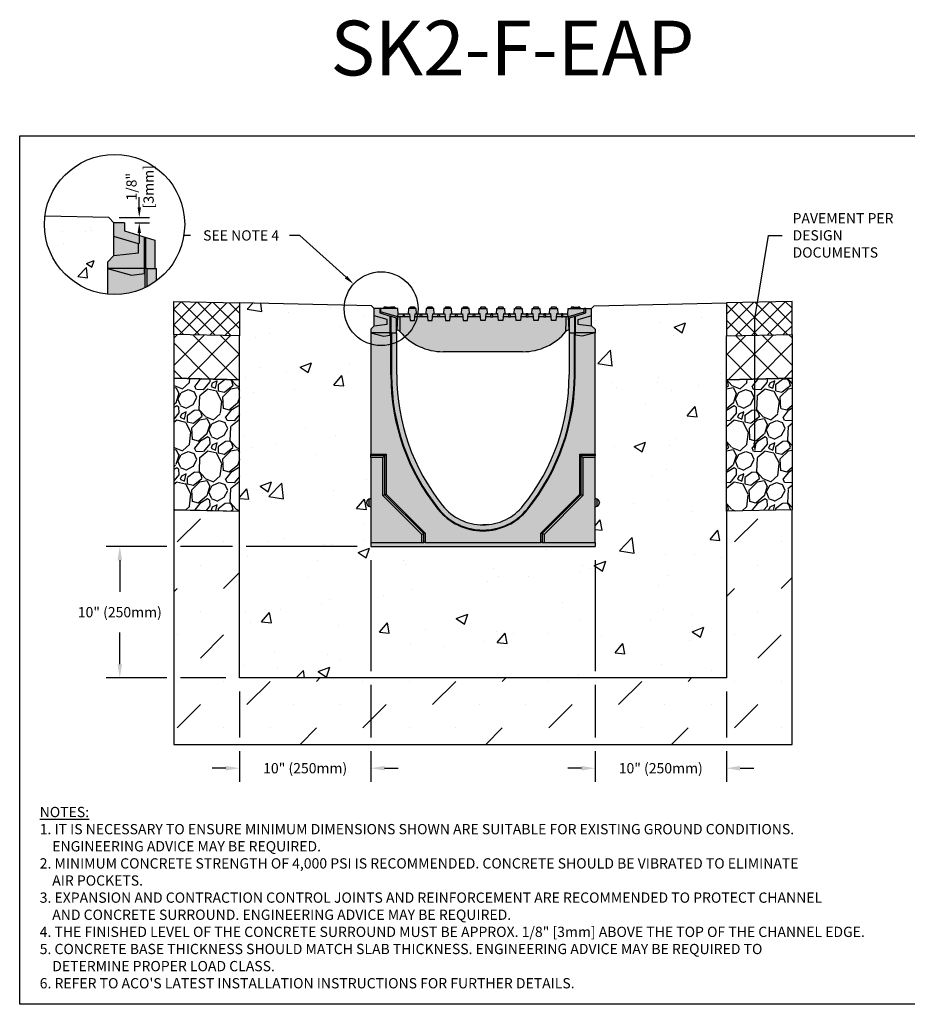
# Model space of a CAD drawing. Units: inches. Extents: x 2028.9 to 2089.8, y -54 to -9.1.
# Drawn here: x 2028.9 to 2069.4, y -54 to -9.1 of the extents above; entities that cross this region are included whole.
import ezdxf
from ezdxf import colors
from ezdxf.entities.mleader import LeaderData, LeaderLine
from ezdxf.math import Vec2, Vec3

# ---------------------------------------------------------------- set-up
doc = ezdxf.new("R2010")
doc.units = ezdxf.units.IN
doc.header["$LTSCALE"] = 0.25
doc.header["$MEASUREMENT"] = 0
for name, color, linetype in [('ABC', 7, 'Continuous'), ('ASPHALT', 7, 'Continuous'), ('Channel', 7, 'Continuous'), ('CONCRETE', 7, 'Continuous'), ('SUB-GRADE', 7, 'Continuous'), ('Text', 7, 'Continuous'), ('TITLEBLOCK', 7, 'Continuous')]:
    doc.layers.add(name, color=color, linetype=linetype)
doc.styles.add('Annotative', font='arial.ttf', dxfattribs={"height": 0.09375})
doc.styles.get("Standard").update_dxf_attribs({"font": 'arial.ttf'})
doc.dimstyles.get("Standard").update_dxf_attribs({"dimtxt": 0.625, "dimasz": 0.625, "dimexe": 0.625, "dimexo": 0.625, "dimtad": 0, "dimtih": 1, "dimtoh": 1, "dimdec": 3, "dimzin": 0, "dimdsep": 46, "dimlunit": 4, "dimtxsty": 'Standard', "dimcen": 0.625, "dimadec": 0, "dimazin": 0, "dimtfac": 1, "dimtdec": 3, "dimtofl": 0, "dimtmove": 0, "dimatfit": 3, "dimfxl": 1, "dimtolj": 1, "dimtzin": 0, "dimarcsym": 0})
pattern_1 = [(50, (2051.2284, -126.389), (5.37945, -0.47064), [0.5625, -6.1875]), (355, (2051.2284, -126.389), (-1.04064, 5.64144), [0.45, -4.95]), (100.4514, (2051.6766, -126.4284), (4.33882, 5.1708), [0.47805, -5.25857]), (46.184, (2051.2284, -124.889), (8.0043, -1.2414), [0.84375, -9.28125]), (96.636, (2051.895, -124.993), (7.00996, 7.3059), [0.7171, -7.88785]), (351.184, (2051.228, -124.889), (7.00996, 7.3059), [0.675, -7.425]), (21, (2051.9784, -125.264), (4.4768, -3.01964), [0.5625, -6.1875]), (326, (2051.9784, -125.264), (1.82486, 5.43863), [0.45, -4.95]), (71.4514, (2052.3514, -125.516), (6.30167, 2.41898), [0.47805, -5.25857]), (37.5, (2051.2284, -126.3892), (0.0912, 2.496704), [0, -4.89, 0, -5.025, 0, -4.96875]), (7.5, (2051.2284, -126.3892), (1.97302, 2.95809), [0, -2.865, 0, -4.7775, 0, -1.89375]), (327.5, (2049.5559, -126.3892), (4.00367, -0.16916), [0, -1.875, 0, -5.85, 0, -7.7625]), (317.5, (2048.806, -126.3892), (4.3739, 0.75079), [0, -2.4375, 0, -3.885, 0, -5.5125])]
pattern_2 = [(45, (2039.8359, -22.6784), (-0.353553, 0.353553), []), (135, (2039.8359, -22.6784), (-0.353553, -0.353553), [])]
pattern_3 = [(45, (1694.3106, -133.8852), (-0.6187184, 0.6187184), []), (135, (1694.3106, -133.8852), (-0.6187184, -0.6187184), [])]
pattern_4 = [(273.012788, (1693.91482, -131.4524), (1.41421356, -24.04163056), [0.269072, -26.638176]), (229.96974, (1693.928965, -131.7211), (15.556349186, 18.38477631), [0.461736, -45.7118495]), (177.510447, (1693.63198, -132.07466), (29.69848481, -1.414213562), [0.325576, -32.232065]), (312.27369, (1693.43399, -132.97975), (-26.870057685, 29.69848481), [0.420476, -41.627116]), (337.833654, (1693.71683, -133.29088), (-24.04163056, 9.899494937), [0.41231, -40.818746]), (42.27369, (1694.09867, -133.44644), (-29.69848481, -26.870057685), [0.420476, -41.627116]), (82.69424, (1694.4098, -133.1636), (-4.242640687, -32.526911935), [0.556058, -55.049697]), (117.255328, (1694.48051, -132.61206), (-21.213203436, 41.012193309), [0.524976, -51.972643]), (166.429566, (1694.24009, -132.14537), (-29.69848481, 7.071067812), [0.4219, -41.768146]), (220.23636, (1693.82997, -132.04637), (16.97056275, 14.142135624), [0.481664, -23.601525]), (267.397438, (1693.462274, -132.3575), (-1.414213562, -32.526911935), [0.622896, -61.66675]), (183.814075, (1694.8482, -131.59382), (-18.38477631, -1.41421356), [0.212602, -21.04769]), (216.469234, (1694.63607, -131.60797), (21.213203436, 15.556349186), [0.404474, -40.043023]), (270, (1694.3108, -131.8484), (1.4142136, -1.4142136), [0.282842, -2.545585]), (248.19859, (1694.0421, -131.77767), (4.24264069, 9.89949494), [0.152316, -15.07923]), (336.80141, (1693.98553, -131.9191), (-5.65685425, 2.82842712), [0.215406, -10.554924]), (75.96376, (1694.18352, -132.00395), (1.41421356, 7.0710678), [0.349858, -11.312046]), (206.56505, (1694.2684, -131.66454), (4.2426407, 1.4142136), [0.252982, -6.071573]), (61.38954, (1693.16529, -132.73934), (9.899494937, 18.38477631), [0.3544, -35.08569]), (115.346176, (1693.335, -132.42821), (9.899494937, -21.213203436), [0.297322, -29.4348155]), (338.19859, (1693.98553, -131.3817), (-9.89949494, 4.24264069), [0.30463, -14.926916]), (28.61046, (1694.26838, -131.49483), (-18.38477631, -9.899494937), [0.3544, -35.08569]), (24.443955, (1694.0421, -133.61615), (-9.89949494, -4.24264069), [0.34176, -16.746247]), (339.77514, (1694.35323, -133.47473), (-22.627417, 8.485281374), [0.286356, -28.349286]), (111.80141, (1695.4139, -132.78176), (-4.24264069, 9.89949494), [0.30463, -14.926916]), (62.354025, (1695.30075, -132.49892), (-12.72792206, -24.04163056), [0.335262, -33.190847]), (114.443955, (1694.72092, -133.47473), (4.24264069, -9.89949494), [0.17088, -16.917127]), (146.30993, (1695.32904, -132.8666), (-7.0710678, 4.2426407), [0.10198, -10.096059]), (210.96376, (1695.2442, -132.81005), (5.65685425, 2.8284271), [0.41231, -7.833901]), (231.009006, (1694.89063, -133.02218), (12.72792206, 15.556349186), [0.3821, -37.827846]), (348.69007, (1694.3108, -132.1312), (-4.2426407, 1.4142136), [0.288444, -6.922659]), (38.157227, (1694.593645, -132.187794), (26.870057685, 21.213203436), [0.503588, -49.855125]), (105.945396, (1694.98963, -131.87667), (4.24264069, -15.55634919), [0.205912, -20.385348]), (135, (1694.933, -131.6787), (-2.828427, 4e-16), [0.12, -1.88]), (165.256437, (1694.81992, -133.00804), (15.556349186, -4.242640687), [0.277848, -27.50704]), (93.012788, (1694.55122, -132.93733), (-1.41421356, 24.04163056), [0.538144, -26.369104]), (45, (1694.523, -132.4), (2e-16, 2.828427), [0.52, -1.48]), (10.304846, (1694.89063, -132.03223), (24.04163056, 4.242640687), [0.316228, -31.306549]), (299.054604, (1695.20176, -131.97566), (4.24264069, -7.07106781), [0.291204, -14.269016]), (252.645975, (1695.34318, -132.23022), (-12.727922061, -41.012193309), [0.47413, -46.938948]), (220.426079, (1695.20176, -132.68277), (-19.798989873, -16.970562748), [0.501598, -49.658147])]

# ---------------------------------------------------------------- blocks, each defined once
blk = doc.blocks.new('*D47')
at = {"layer": 'Defpoints', "color": 0, "transparency": 16777216}
for p in [(2032.98, -18.138), (2033.703, -18.375), (2034.373, -18.375)]:
    blk.add_point(p, dxfattribs=at)
at = {"layer": 'Text', "color": 0, "lineweight": -2, "transparency": 16777216}
for p, q in [((2034.373, -17.669), (2034.373, -17.2)), ((2033.449, -18.138), (2034.842, -18.138)), ((2034.172, -18.375), (2034.842, -18.375)), ((2034.373, -18.844), (2034.373, -19.313))]:
    blk.add_line(p, q, dxfattribs=at)
at = {"layer": 'Text', "color": 0, "transparency": 16777216}
for points in [[(2034.295, -17.669), (2034.452, -17.669), (2034.373, -18.138)], [(2034.295, -18.844), (2034.452, -18.844), (2034.373, -18.375)]]:
    blk.add_solid(points, dxfattribs=at)
at = {"layer": 'Text', "color": 0, "transparency": 16777216, "insert": (2034.409, -16.729), "char_height": 0.4688, "attachment_point": 5, "rotation": 90}
blk.add_mtext('\\A1;1/8"\\P[3mm]', dxfattribs=at)
blk = doc.blocks.new('*D48')
at = {"layer": 'Defpoints', "color": 0, "transparency": 16777216}
for p in [(2044.949, -33.149), (2038.949, -39.149), (2038.949, -43.27)]:
    blk.add_point(p, dxfattribs=at)
at = {"layer": 'Text', "color": 0, "lineweight": -2, "transparency": 16777216}
for p, q in [((2044.949, -33.774), (2044.949, -38.837)), ((2044.949, -39.462), (2044.949, -41.869)), ((2038.949, -39.774), (2038.949, -41.869)), ((2038.949, -42.494), (2038.949, -43.895)), ((2044.949, -42.494), (2044.949, -43.895)), ((2038.324, -43.27), (2037.699, -43.27)), ((2045.574, -43.27), (2046.199, -43.27))]:
    blk.add_line(p, q, dxfattribs=at)
at = {"layer": 'Text', "color": 0, "transparency": 16777216}
for points in [[(2038.324, -43.166), (2038.324, -43.374), (2038.949, -43.27)], [(2045.574, -43.166), (2045.574, -43.374), (2044.949, -43.27)]]:
    blk.add_solid(points, dxfattribs=at)
at = {"layer": 'Text', "color": 0, "transparency": 16777216, "insert": (2041.949, -43.27), "char_height": 0.46875, "attachment_point": 5}
blk.add_mtext('\\A1;10" (250mm)', dxfattribs=at)
blk = doc.blocks.new('*D49')
at = {"layer": 'Defpoints', "color": 0, "transparency": 16777216}
for p in [(2055.186, -33.149), (2061.186, -39.149), (2061.186, -43.27)]:
    blk.add_point(p, dxfattribs=at)
at = {"layer": 'Text', "color": 0, "lineweight": -2, "transparency": 16777216}
for p, q in [((2055.186, -33.774), (2055.186, -38.837)), ((2055.186, -39.462), (2055.186, -41.869)), ((2061.186, -39.774), (2061.186, -41.869)), ((2055.186, -42.494), (2055.186, -43.895)), ((2061.186, -42.494), (2061.186, -43.895)), ((2054.561, -43.27), (2053.936, -43.27)), ((2061.811, -43.27), (2062.436, -43.27))]:
    blk.add_line(p, q, dxfattribs=at)
at = {"layer": 'Text', "color": 0, "transparency": 16777216}
for points in [[(2054.561, -43.166), (2054.561, -43.374), (2055.186, -43.27)], [(2061.811, -43.166), (2061.811, -43.374), (2061.186, -43.27)]]:
    blk.add_solid(points, dxfattribs=at)
at = {"layer": 'Text', "color": 0, "transparency": 16777216, "insert": (2058.186, -43.27), "char_height": 0.46875, "attachment_point": 5}
blk.add_mtext('\\A1;10" (250mm)', dxfattribs=at)
blk = doc.blocks.new('*D50')
at = {"layer": 'Defpoints', "color": 0, "transparency": 16777216}
for p in [(2044.949, -33.149), (2033.485, -39.149), (2038.949, -39.149)]:
    blk.add_point(p, dxfattribs=at)
at = {"layer": 'Text', "color": 0, "lineweight": -2, "transparency": 16777216}
for p, q in [((2035.637, -33.149), (2032.86, -33.149)), ((2038.637, -33.149), (2036.262, -33.149)), ((2044.324, -33.149), (2039.262, -33.149)), ((2033.485, -33.774), (2033.485, -35.217)), ((2033.485, -38.524), (2033.485, -37.081)), ((2035.637, -39.149), (2032.86, -39.149)), ((2038.324, -39.149), (2036.262, -39.149))]:
    blk.add_line(p, q, dxfattribs=at)
at = {"layer": 'Text', "color": 0, "transparency": 16777216}
for points in [[(2033.381, -33.774), (2033.589, -33.774), (2033.485, -33.149)], [(2033.381, -38.524), (2033.589, -38.524), (2033.485, -39.149)]]:
    blk.add_solid(points, dxfattribs=at)
at = {"layer": 'Text', "color": 0, "transparency": 16777216, "insert": (2033.485, -36.149), "char_height": 0.46875, "attachment_point": 5}
blk.add_mtext('\\A1;10" (250mm)', dxfattribs=at)

msp = doc.modelspace()

# ---------------------------------------------------------------- hatches: boundary and pattern name
h = msp.add_hatch(color=252)
h.dxf.hatch_style = 1
h.paths.add_polyline_path([(2055.1856, -23.2348), (2055.0282, -23.0774), (2055.0282, -22.6201), (2055.0282, -22.29), (2054.7723, -22.29), (2054.7427, -22.2925), (2054.7427, -22.29), (2054.4967, -22.29), (2054.4967, -22.2309), (2054.103, -22.2309), (2054.103, -22.29), (2053.9579, -22.29), (2053.9455, -22.5262), (2053.4829, -22.5262), (2053.4705, -22.29), (2053.4337, -22.29), (2053.3785, -22.2112), (2053.2132, -22.2112), (2053.1581, -22.29), (2053.1213, -22.29), (2053.1089, -22.5262), (2052.6758, -22.5262), (2052.6634, -22.29), (2052.6266, -22.29), (2052.5715, -22.2112), (2052.4061, -22.2112), (2052.351, -22.29), (2052.3142, -22.29), (2052.3018, -22.5262), (2051.8687, -22.5262), (2051.8563, -22.29), (2051.8195, -22.29), (2051.7644, -22.2112), (2051.5991, -22.2112), (2051.5439, -22.29), (2051.5071, -22.29), (2051.4947, -22.5262), (2051.0616, -22.5262), (2051.0493, -22.29), (2051.0124, -22.29), (2050.9573, -22.2112), (2050.792, -22.2112), (2050.7368, -22.29), (2050.7, -22.29), (2050.6876, -22.5262), (2050.2546, -22.5262), (2050.2422, -22.29), (2050.2053, -22.29), (2050.1502, -22.2112), (2049.9849, -22.2112), (2049.9297, -22.29), (2049.8929, -22.29), (2049.8805, -22.5262), (2049.4475, -22.5262), (2049.4351, -22.29), (2049.3983, -22.29), (2049.3431, -22.2112), (2049.1778, -22.2112), (2049.1227, -22.29), (2049.0858, -22.29), (2049.0735, -22.5262), (2048.6404, -22.5262), (2048.628, -22.29), (2048.5912, -22.29), (2048.536, -22.2112), (2048.3707, -22.2112), (2048.3156, -22.29), (2048.2787, -22.29), (2048.2664, -22.5262), (2047.8333, -22.5262), (2047.8209, -22.29), (2047.7841, -22.29), (2047.729, -22.2112), (2047.5636, -22.2112), (2047.5085, -22.29), (2047.4717, -22.29), (2047.4593, -22.5262), (2047.0262, -22.5262), (2047.0138, -22.29), (2046.977, -22.29), (2046.9219, -22.2112), (2046.7565, -22.2112), (2046.7014, -22.29), (2046.6646, -22.29), (2046.6522, -22.5262), (2046.1896, -22.5262), (2046.1772, -22.29), (2046.0394, -22.29), (2046.0394, -22.2309), (2045.5372, -22.2309), (2045.5372, -22.29), (2045.3924, -22.29), (2045.3924, -22.2925), (2045.3628, -22.29), (2045.1069, -22.29), (2045.1069, -23.0774), (2044.9494, -23.2348), (2044.9494, -23.3923), (2045.5302, -23.5479), (2045.8377, -23.5072), (2045.8377, -23.3923), (2046.1109, -23.3923), (2046.1109, -23.2742), (2046.1504, -23.2742), (2046.1699, -23.2742, -0.2224914), (2046.2606, -23.3167), (2046.2785, -23.3384, 0.2224914), (2048.2439, -24.2585), (2051.8912, -24.2585, 0.2224914), (2053.8566, -23.3384), (2053.8737, -23.3176, -0.22525), (2053.9652, -23.2742), (2053.9847, -23.2742), (2054.0242, -23.2742), (2054.0242, -23.3923), (2054.2974, -23.3923), (2054.2974, -23.5072), (2054.6049, -23.5479), (2055.1856, -23.3923)])
h = msp.add_hatch(color=253)
h.dxf.hatch_style = 1
h.paths.add_polyline_path([(2055.1856, -23.3923), (2054.6049, -23.5479), (2054.2974, -23.5072), (2054.2974, -23.3923), (2054.0045, -23.3923), (2054.0045, -25.3215, -0.1705948), (2051.9104, -31.2805, -0.4799285), (2048.2246, -31.2805, -0.1705948), (2046.1305, -25.3215), (2046.1305, -23.3923), (2045.8377, -23.3923), (2045.8377, -23.5072), (2045.5302, -23.5479), (2044.9494, -23.3923), (2044.9494, -30.9523), (2044.8498, -30.9936, 0.3033467), (2044.7526, -31.1391, 0.3402331), (2044.8498, -31.3048), (2044.9494, -31.346), (2044.9494, -33.1492), (2055.1856, -33.1492), (2055.1856, -31.346), (2055.2853, -31.3048, 0.3033467), (2055.3825, -31.1593, 0.3402331), (2055.2853, -30.9936), (2055.1856, -30.9523)])
at = {"layer": 'ABC'}
h = msp.add_hatch(color=252, dxfattribs=at)
h.dxf.hatch_style = 1
h.paths.add_polyline_path([(2035.0846, -19.1715), (2033.7032, -18.7492), (2033.7032, -18.3754), (2033.2172, -18.3754), (2033.2172, -19.8707), (2032.9182, -20.1697), (2032.9182, -20.4688), (2034.0209, -20.7643), (2034.605, -20.687), (2034.605, -20.4688), (2034.6488, -20.4688), (2034.7125, -20.4688), (2035.0846, -20.4688)])
h = msp.add_hatch(color=253, dxfattribs=at)
h.dxf.hatch_style = 1
h.paths.add_polyline_path([(2035.1611, -20.4688), (2034.7125, -20.4688), (2034.6488, -20.4688), (2034.605, -20.4688), (2034.605, -20.687), (2034.0209, -20.7643), (2032.9182, -20.4688), (2032.9182, -21.6366, 0.1881867), (2035.1611, -21.0178)])
h = msp.add_hatch(dxfattribs=at)
h.set_pattern_fill('GRAVEL', color=256, scale=2, angle=45, style=0)
h.set_pattern_definition(pattern_4)
h.paths.add_polyline_path([(2038.9494, -31.5355), (2035.9494, -31.4711), (2035.9494, -25.4711), (2038.9494, -25.5355)])
h = msp.add_hatch(dxfattribs=at)
h.set_pattern_fill('GRAVEL', color=256, scale=2, angle=45, style=0)
h.set_pattern_definition(pattern_4)
h.paths.add_polyline_path([(2061.1856, -31.5355), (2064.1856, -31.4711), (2064.1856, -25.4711), (2061.1856, -25.5355)])
at = {"layer": 'ASPHALT'}
h = msp.add_hatch(dxfattribs=at)
h.set_pattern_fill('NET', color=256, scale=4, angle=45, style=0)
h.set_pattern_definition(pattern_2)
h.paths.add_polyline_path([(2038.9494, -22.0355), (2035.9494, -21.9711), (2035.9494, -23.4711), (2038.9494, -23.5355)])
h = msp.add_hatch(dxfattribs=at)
h.set_pattern_fill('NET', color=256, scale=4, angle=45, style=0)
h.set_pattern_definition(pattern_2)
h.paths.add_polyline_path([(2061.1856, -22.0355), (2064.1856, -21.9711), (2064.1856, -23.4711), (2061.1856, -23.5355)])
h = msp.add_hatch(dxfattribs=at)
h.set_pattern_fill('NET', color=256, scale=7, angle=45, style=0)
h.set_pattern_definition(pattern_3)
h.paths.add_polyline_path([(2038.9494, -25.5355), (2035.9494, -25.4711), (2035.9494, -23.4711), (2038.9494, -23.5355)])
h = msp.add_hatch(dxfattribs=at)
h.set_pattern_fill('NET', color=256, scale=7, angle=45, style=0)
h.set_pattern_definition(pattern_3)
h.paths.add_polyline_path([(2061.1856, -25.5355), (2064.1856, -25.4711), (2064.1856, -23.4711), (2061.1856, -23.5355)])
at = {"layer": 'CONCRETE'}
h = msp.add_hatch(dxfattribs=at)
h.set_pattern_fill('AR-CONC', color=256, scale=0.5)
h.set_pattern_definition([(50, (1778.743, -10.5912), (3.5863, -0.31376), [0.375, -4.125]), (355, (1778.743, -10.591), (-0.693757, 3.76096), [0.3, -3.3]), (100.4514, (1779.0418, -10.6173), (2.892544, 3.4472), [0.3187, -3.50571]), (46.1842, (1778.743, -9.591), (5.33621, -0.8276), [0.5625, -6.1875]), (96.6356, (1779.1876, -9.66), (4.67331, 4.87059), [0.47805, -5.25857]), (351.1842, (1778.743, -9.591), (4.67331, 4.87059), [0.45, -4.95]), (21, (1779.243, -9.8412), (2.984535, -2.013094), [0.375, -4.125]), (326, (1779.243, -9.841), (1.216577, 3.62575), [0.3, -3.3]), (71.4514, (1779.4917, -10.009), (4.20111, 1.612656), [0.3187, -3.50571]), (37.5, (1778.743, -10.5912), (0.060799, 1.664469), [0, -3.26, 0, -3.35, 0, -3.3125]), (7.5, (1778.743, -10.5912), (1.315348, 1.972059), [0, -1.91, 0, -3.185, 0, -1.2625]), (327.5, (1777.628, -10.5912), (2.669112, -0.1127744), [0, -1.25, 0, -3.9, 0, -5.175]), (317.5, (1777.128, -10.5912), (2.91593, 0.500525), [0, -1.625, 0, -2.59, 0, -3.675])])
h.paths.add_polyline_path([(2033.2172, -19.0023), (2033.2172, -18.3754), (2032.9798, -18.138), (2030.0696, -18.0684, 0.0301315), (2030.0464, -18.453, 0.3843958), (2032.9182, -21.6366), (2032.9182, -20.4688), (2032.9182, -20.1697), (2033.2172, -19.8707)])
h = msp.add_hatch(dxfattribs=at)
h.set_pattern_fill('AR-CONC', color=256, scale=0.75)
h.set_pattern_definition(pattern_1)
edge = h.paths.add_edge_path()
edge.add_line((2050.0675, -33.1492), (2050.0675, -39.1492))
edge.add_line((2050.0675, -39.1492), (2038.9494, -39.1492))
edge.add_line((2038.9494, -39.1492), (2038.9494, -22.0206))
edge.add_line((2038.9494, -22.0206), (2044.9819, -22.165))
edge.add_line((2044.9819, -22.165), (2045.1069, -22.29))
edge.add_line((2045.1069, -22.29), (2045.1069, -23.0774))
edge.add_line((2045.1069, -23.0774), (2044.9494, -23.2348))
edge.add_line((2044.9494, -23.2348), (2044.9494, -30.9523))
edge.add_arc((2044.9494, -31.1492), 0.1968, 450, 630)
edge.add_line((2044.9494, -31.346), (2044.9494, -33.1492))
edge.add_line((2044.9494, -33.1492), (2050.0675, -33.1492))
h = msp.add_hatch(dxfattribs=at)
h.set_pattern_fill('AR-CONC', color=256, scale=0.75)
h.set_pattern_definition(pattern_1)
edge = h.paths.add_edge_path()
edge.add_line((2050.0675, -33.1492), (2050.0675, -39.1492))
edge.add_line((2050.0675, -39.1492), (2061.1856, -39.1492))
edge.add_line((2061.1856, -39.1492), (2061.1856, -22.0206))
edge.add_line((2061.1856, -22.0206), (2055.1532, -22.165))
edge.add_line((2055.1532, -22.165), (2055.0282, -22.29))
edge.add_line((2055.0282, -22.29), (2055.0282, -23.0774))
edge.add_line((2055.0282, -23.0774), (2055.1856, -23.2348))
edge.add_line((2055.1856, -23.2348), (2055.1856, -30.9523))
edge.add_arc((2055.1856, -31.1492), 0.1968, -90, 90, ccw=False)
edge.add_line((2055.1856, -31.346), (2055.1856, -33.1492))
edge.add_line((2055.1856, -33.1492), (2050.0675, -33.1492))
at = {"layer": 'SUB-GRADE'}
h = msp.add_hatch(dxfattribs=at)
h.set_pattern_fill('MUDST', color=256, scale=6, angle=45, style=0)
h.set_pattern_definition([(45, (-1067.391, -1672.726), (1.0606602, 3.1819805), [1.5, -1.5, 0, -1.5, 0, -1.5])])
h.paths.add_polyline_path([(2061.1856, -39.1492), (2038.9494, -39.1492), (2038.9494, -31.5503), (2035.9494, -31.4711), (2035.9494, -42.1817), (2064.1856, -42.1817), (2064.1856, -31.4711), (2061.1856, -31.5355)])

# ---------------------------------------------------------------- linework, layer by layer
for p, q in [((2044.9819, -22.165), (2038.9494, -22.0355)), ((2045.1069, -22.29), (2044.9819, -22.165)), ((2045.1069, -22.6201), (2045.1069, -22.29)), ((2045.3628, -22.29), (2045.1069, -22.29)), ((2045.3628, -22.29), (2045.3628, -22.4868)), ((2045.3924, -22.2925), (2045.3628, -22.29)), ((2046.1772, -22.29), (2045.3924, -22.29)), ((2045.3924, -22.29), (2045.3924, -22.4435)), ((2046.1824, -22.664), (2045.3924, -22.4435)), ((2045.3924, -22.4435), (2045.3924, -22.4958)), ((2045.5372, -22.2309), (2045.5372, -22.29)), ((2045.5475, -22.2309), (2045.5372, -22.2309)), ((2045.5475, -22.2309), (2045.5475, -22.29)), ((2045.6614, -22.2309), (2045.5475, -22.2309)), ((2045.6614, -22.2309), (2045.62, -22.29)), ((2045.6614, -22.2309), (2045.8542, -22.2309)), ((2045.8542, -22.2309), (2045.8956, -22.29)), ((2046.0124, -22.2309), (2045.8542, -22.2309)), ((2046.0394, -22.2309), (2046.0097, -22.2309)), ((2046.0124, -22.2309), (2046.0124, -22.29)), ((2046.0394, -22.2309), (2046.0394, -22.29)), ((2046.1896, -22.5262), (2046.1772, -22.29)), ((2046.6646, -22.29), (2046.6522, -22.5262)), ((2047.0138, -22.29), (2046.6646, -22.29)), ((2046.7565, -22.2112), (2046.7014, -22.29)), ((2046.7565, -22.2112), (2046.9219, -22.2112)), ((2046.9219, -22.2112), (2046.977, -22.29)), ((2047.0262, -22.5262), (2047.0138, -22.29)), ((2047.4717, -22.29), (2047.4593, -22.5262)), ((2047.8209, -22.29), (2047.4717, -22.29)), ((2047.5636, -22.2112), (2047.5085, -22.29)), ((2047.5636, -22.2112), (2047.729, -22.2112)), ((2047.729, -22.2112), (2047.7841, -22.29)), ((2047.8333, -22.5262), (2047.8209, -22.29)), ((2048.2787, -22.29), (2048.2664, -22.5262)), ((2048.628, -22.29), (2048.2787, -22.29)), ((2048.3707, -22.2112), (2048.3156, -22.29)), ((2048.3707, -22.2112), (2048.536, -22.2112)), ((2048.536, -22.2112), (2048.5912, -22.29)), ((2048.6404, -22.5262), (2048.628, -22.29)), ((2049.0858, -22.29), (2049.0735, -22.5262)), ((2049.4351, -22.29), (2049.0858, -22.29)), ((2049.1778, -22.2112), (2049.1227, -22.29)), ((2049.1778, -22.2112), (2049.3431, -22.2112)), ((2049.3431, -22.2112), (2049.3983, -22.29)), ((2049.4475, -22.5262), (2049.4351, -22.29)), ((2049.8805, -22.5262), (2049.8929, -22.29)), ((2049.8929, -22.29), (2050.2422, -22.29)), ((2049.9849, -22.2112), (2049.9297, -22.29)), ((2049.9849, -22.2112), (2050.1502, -22.2112)), ((2050.1502, -22.2112), (2050.2053, -22.29)), ((2050.2422, -22.29), (2050.2546, -22.5262)), ((2050.6876, -22.5262), (2050.7, -22.29)), ((2050.7, -22.29), (2051.0493, -22.29)), ((2050.792, -22.2112), (2050.7368, -22.29)), ((2050.792, -22.2112), (2050.9573, -22.2112)), ((2050.9573, -22.2112), (2051.0124, -22.29)), ((2051.0493, -22.29), (2051.0616, -22.5262)), ((2051.4947, -22.5262), (2051.5071, -22.29)), ((2051.5071, -22.29), (2051.8563, -22.29)), ((2051.5991, -22.2112), (2051.5439, -22.29)), ((2051.5991, -22.2112), (2051.7644, -22.2112)), ((2051.7644, -22.2112), (2051.8195, -22.29)), ((2051.8563, -22.29), (2051.8687, -22.5262)), ((2052.3018, -22.5262), (2052.3142, -22.29)), ((2052.3142, -22.29), (2052.6634, -22.29)), ((2052.4061, -22.2112), (2052.351, -22.29)), ((2052.4061, -22.2112), (2052.5715, -22.2112)), ((2052.5715, -22.2112), (2052.6266, -22.29)), ((2052.6634, -22.29), (2052.6758, -22.5262)), ((2053.1089, -22.5262), (2053.1213, -22.29)), ((2053.1213, -22.29), (2053.4705, -22.29)), ((2053.2132, -22.2112), (2053.1581, -22.29)), ((2053.2132, -22.2112), (2053.3785, -22.2112)), ((2053.3785, -22.2112), (2053.4337, -22.29)), ((2053.4705, -22.29), (2053.4829, -22.5262)), ((2053.9455, -22.5262), (2053.9579, -22.29)), ((2054.6837, -22.46), (2053.9527, -22.664)), ((2053.9579, -22.29), (2054.6837, -22.29)), ((2054.103, -22.2309), (2054.103, -22.29)), ((2054.1278, -22.2309), (2054.103, -22.2309)), ((2054.1278, -22.2309), (2054.1278, -22.29)), ((2054.2243, -22.2309), (2054.1278, -22.2309)), ((2054.2243, -22.2309), (2054.183, -22.29)), ((2054.2243, -22.2309), (2054.4172, -22.2309)), ((2054.4172, -22.2309), (2054.4586, -22.29)), ((2054.4719, -22.2309), (2054.4172, -22.2309)), ((2054.4719, -22.2309), (2054.4719, -22.29)), ((2054.4967, -22.2309), (2054.4719, -22.2309)), ((2054.4967, -22.2309), (2054.4967, -22.29)), ((2054.6837, -22.46), (2054.6837, -22.29)), ((2054.7427, -22.29), (2054.6837, -22.29)), ((2054.7723, -22.29), (2054.6837, -22.2977)), ((2054.6837, -22.5139), (2054.6837, -22.46)), ((2054.7427, -22.2925), (2054.7427, -22.29)), ((2054.7723, -22.4868), (2054.7723, -22.29)), ((2054.7723, -22.29), (2055.0282, -22.29)), ((2055.0282, -22.29), (2055.1532, -22.165)), ((2055.0282, -22.6201), (2055.0282, -22.29)), ((2055.1532, -22.165), (2061.1856, -22.0355)), ((2045.6987, -22.7934), (2045.1069, -22.6201)), ((2045.1069, -23.0774), (2045.1069, -22.6201)), ((2045.3628, -22.4868), (2045.8377, -22.632)), ((2045.6987, -23.0097), (2045.6987, -22.7934)), ((2045.8377, -23.5072), (2045.8377, -22.632)), ((2045.8377, -22.632), (2045.8746, -22.6433)), ((2045.8746, -23.3923), (2045.8746, -22.6433)), ((2045.8746, -22.6433), (2046.1109, -22.7155)), ((2046.1109, -22.7155), (2046.1109, -23.3923)), ((2046.1504, -23.2742), (2046.1819, -22.6738)), ((2046.1819, -22.6738), (2046.1824, -22.664)), ((2046.4195, -22.6738), (2046.1819, -22.6738)), ((2046.1824, -22.664), (2046.1896, -22.5262)), ((2046.1896, -22.5262), (2046.4272, -22.5262)), ((2046.4272, -22.5262), (2046.4195, -22.6738)), ((2046.4872, -22.6738), (2046.4195, -22.6738)), ((2046.4272, -22.5262), (2046.4743, -22.5262)), ((2046.4872, -22.6738), (2046.4743, -22.5262)), ((2046.4743, -22.5262), (2046.6522, -22.5262)), ((2046.7261, -22.6738), (2046.4872, -22.6738)), ((2046.6522, -22.5262), (2046.7132, -22.5262)), ((2046.7132, -22.5262), (2046.7408, -22.8411)), ((2046.7408, -22.8411), (2046.9376, -22.8411)), ((2046.9376, -22.8411), (2046.9652, -22.5262)), ((2047.1912, -22.6738), (2046.9523, -22.6738)), ((2046.9652, -22.5262), (2047.0262, -22.5262)), ((2047.0262, -22.5262), (2047.2041, -22.5262)), ((2047.2041, -22.5262), (2047.1912, -22.6738)), ((2047.2943, -22.6738), (2047.1912, -22.6738)), ((2047.2041, -22.5262), (2047.2814, -22.5262)), ((2047.2943, -22.6738), (2047.2814, -22.5262)), ((2047.2814, -22.5262), (2047.4593, -22.5262)), ((2047.5332, -22.6738), (2047.2943, -22.6738)), ((2047.4593, -22.5262), (2047.5203, -22.5262)), ((2047.5203, -22.5262), (2047.5479, -22.8411)), ((2047.5479, -22.8411), (2047.7447, -22.8411)), ((2047.7447, -22.8411), (2047.7723, -22.5262)), ((2047.9983, -22.6738), (2047.7594, -22.6738)), ((2047.7723, -22.5262), (2047.8333, -22.5262)), ((2047.8333, -22.5262), (2048.0112, -22.5262)), ((2048.0112, -22.5262), (2047.9983, -22.6738)), ((2048.1014, -22.6738), (2047.9983, -22.6738)), ((2048.0112, -22.5262), (2048.0885, -22.5262)), ((2048.1014, -22.6738), (2048.0885, -22.5262)), ((2048.0885, -22.5262), (2048.2664, -22.5262)), ((2048.3403, -22.6738), (2048.1014, -22.6738)), ((2048.2664, -22.5262), (2048.3274, -22.5262)), ((2048.3274, -22.5262), (2048.3549, -22.8411)), ((2048.3549, -22.8411), (2048.5518, -22.8411)), ((2048.5518, -22.8411), (2048.5794, -22.5262)), ((2048.8054, -22.6738), (2048.5664, -22.6738)), ((2048.5794, -22.5262), (2048.6404, -22.5262)), ((2048.6404, -22.5262), (2048.8183, -22.5262)), ((2048.8183, -22.5262), (2048.8054, -22.6738)), ((2048.9085, -22.6738), (2048.8054, -22.6738)), ((2048.8183, -22.5262), (2048.8956, -22.5262)), ((2048.9085, -22.6738), (2048.8956, -22.5262)), ((2048.8956, -22.5262), (2049.0735, -22.5262)), ((2049.1474, -22.6738), (2048.9085, -22.6738)), ((2049.0735, -22.5262), (2049.1345, -22.5262)), ((2049.1345, -22.5262), (2049.162, -22.8411)), ((2049.162, -22.8411), (2049.3589, -22.8411)), ((2049.3589, -22.8411), (2049.3864, -22.5262)), ((2049.6124, -22.6738), (2049.3735, -22.6738)), ((2049.3864, -22.5262), (2049.4475, -22.5262)), ((2049.4475, -22.5262), (2049.6254, -22.5262)), ((2049.6254, -22.5262), (2049.6124, -22.6738)), ((2049.7156, -22.6738), (2049.6124, -22.6738)), ((2049.6254, -22.5262), (2049.7026, -22.5262)), ((2049.7156, -22.6738), (2049.7026, -22.5262)), ((2049.7026, -22.5262), (2049.8805, -22.5262)), ((2049.9545, -22.6738), (2049.7156, -22.6738)), ((2049.9416, -22.5262), (2049.8805, -22.5262)), ((2049.9691, -22.8411), (2049.9416, -22.5262)), ((2050.166, -22.8411), (2049.9691, -22.8411)), ((2050.1935, -22.5262), (2050.166, -22.8411)), ((2050.4195, -22.6738), (2050.1806, -22.6738)), ((2050.2546, -22.5262), (2050.1935, -22.5262)), ((2050.2546, -22.5262), (2050.4324, -22.5262)), ((2050.4324, -22.5262), (2050.4195, -22.6738)), ((2050.4195, -22.6738), (2050.5226, -22.6738)), ((2050.5097, -22.5262), (2050.4324, -22.5262)), ((2050.5226, -22.6738), (2050.5097, -22.5262)), ((2050.5097, -22.5262), (2050.6876, -22.5262)), ((2050.7616, -22.6738), (2050.5226, -22.6738)), ((2050.7486, -22.5262), (2050.6876, -22.5262)), ((2050.7762, -22.8411), (2050.7486, -22.5262)), ((2050.9731, -22.8411), (2050.7762, -22.8411)), ((2051.0006, -22.5262), (2050.9731, -22.8411)), ((2051.2266, -22.6738), (2050.9877, -22.6738)), ((2051.0616, -22.5262), (2051.0006, -22.5262)), ((2051.0616, -22.5262), (2051.2395, -22.5262)), ((2051.2395, -22.5262), (2051.2266, -22.6738)), ((2051.2266, -22.6738), (2051.3297, -22.6738)), ((2051.3168, -22.5262), (2051.2395, -22.5262)), ((2051.3297, -22.6738), (2051.3168, -22.5262)), ((2051.3168, -22.5262), (2051.4947, -22.5262)), ((2051.5687, -22.6738), (2051.3297, -22.6738)), ((2051.5557, -22.5262), (2051.4947, -22.5262)), ((2051.5833, -22.8411), (2051.5557, -22.5262)), ((2051.7801, -22.8411), (2051.5833, -22.8411)), ((2051.8077, -22.5262), (2051.7801, -22.8411)), ((2052.0337, -22.6738), (2051.7948, -22.6738)), ((2051.8687, -22.5262), (2051.8077, -22.5262)), ((2051.8687, -22.5262), (2052.0466, -22.5262)), ((2052.0466, -22.5262), (2052.0337, -22.6738)), ((2052.0337, -22.6738), (2052.1368, -22.6738)), ((2052.1239, -22.5262), (2052.0466, -22.5262)), ((2052.1368, -22.6738), (2052.1239, -22.5262)), ((2052.1239, -22.5262), (2052.3018, -22.5262)), ((2052.3757, -22.6738), (2052.1368, -22.6738)), ((2052.3628, -22.5262), (2052.3018, -22.5262)), ((2052.3904, -22.8411), (2052.3628, -22.5262)), ((2052.5872, -22.8411), (2052.3904, -22.8411)), ((2052.6148, -22.5262), (2052.5872, -22.8411)), ((2052.8408, -22.6738), (2052.6019, -22.6738)), ((2052.6758, -22.5262), (2052.6148, -22.5262)), ((2052.6758, -22.5262), (2052.8537, -22.5262)), ((2052.8537, -22.5262), (2052.8408, -22.6738)), ((2052.8408, -22.6738), (2052.9439, -22.6738)), ((2052.931, -22.5262), (2052.8537, -22.5262)), ((2052.9439, -22.6738), (2052.931, -22.5262)), ((2052.931, -22.5262), (2053.1089, -22.5262)), ((2053.1828, -22.6738), (2052.9439, -22.6738)), ((2053.1699, -22.5262), (2053.1089, -22.5262)), ((2053.1975, -22.8411), (2053.1699, -22.5262)), ((2053.3943, -22.8411), (2053.1975, -22.8411)), ((2053.4219, -22.5262), (2053.3943, -22.8411)), ((2053.6479, -22.6738), (2053.4089, -22.6738)), ((2053.4829, -22.5262), (2053.4219, -22.5262)), ((2053.4829, -22.5262), (2053.6608, -22.5262)), ((2053.6608, -22.5262), (2053.6479, -22.6738)), ((2053.6479, -22.6738), (2053.7156, -22.6738)), ((2053.7079, -22.5262), (2053.6608, -22.5262)), ((2053.7156, -22.6738), (2053.7079, -22.5262)), ((2053.7079, -22.5262), (2053.9455, -22.5262)), ((2053.9532, -22.6738), (2053.7156, -22.6738)), ((2053.9527, -22.664), (2053.9455, -22.5262)), ((2053.9527, -22.664), (2053.9532, -22.6738)), ((2053.9532, -22.6738), (2053.9847, -23.2742)), ((2054.0242, -22.7155), (2054.2604, -22.6433)), ((2054.0242, -23.3923), (2054.0242, -22.7155)), ((2054.2604, -22.6433), (2054.2974, -22.632)), ((2054.2604, -23.3923), (2054.2604, -22.6433)), ((2054.2974, -22.632), (2054.7723, -22.4868)), ((2054.2974, -23.5072), (2054.2974, -22.632)), ((2055.0282, -22.6201), (2054.4049, -22.8026)), ((2054.4049, -22.8026), (2054.4049, -23.0061)), ((2055.0282, -23.0774), (2055.0282, -22.6201)), ((2044.9494, -23.2348), (2045.1069, -23.0774)), ((2044.9494, -23.2348), (2044.9494, -23.3923)), ((2045.1069, -23.0774), (2045.6987, -23.0097)), ((2046.1109, -23.2742), (2046.1504, -23.2742)), ((2046.1699, -23.2742), (2046.1504, -23.2742)), ((2046.2785, -23.3384), (2046.2614, -23.3176)), ((2053.8737, -23.3176), (2053.8566, -23.3384)), ((2053.9847, -23.2742), (2053.9652, -23.2742)), ((2053.9847, -23.2742), (2054.0242, -23.2742)), ((2054.4049, -23.0061), (2055.0282, -23.0774)), ((2055.0282, -23.0774), (2055.1856, -23.2348)), ((2055.1856, -23.2348), (2055.1856, -23.3923)), ((2044.9494, -23.3923), (2045.5302, -23.5479)), ((2044.9494, -23.3923), (2044.9494, -28.9433)), ((2045.8608, -23.3923), (2044.9494, -23.3923)), ((2045.5302, -23.5479), (2045.8377, -23.5072)), ((2045.8608, -25.3215), (2045.8608, -23.3923)), ((2045.8943, -23.3923), (2045.8608, -23.3923)), ((2045.8943, -23.3923), (2045.8943, -25.3215)), ((2045.8943, -23.3923), (2046.1305, -23.3923)), ((2046.1305, -25.3215), (2046.1305, -23.3923)), ((2054.0045, -23.3923), (2054.0045, -25.3215)), ((2054.0045, -23.3923), (2054.2408, -23.3923)), ((2054.2408, -25.3215), (2054.2408, -23.3923)), ((2054.2743, -23.3923), (2054.2408, -23.3923)), ((2054.2743, -25.3215), (2054.2743, -23.3923)), ((2055.1856, -23.3923), (2054.2743, -23.3923)), ((2054.6049, -23.5479), (2054.2974, -23.5072)), ((2055.1856, -23.3923), (2054.6049, -23.5479)), ((2055.1856, -28.9433), (2055.1856, -23.3923)), ((2051.8912, -24.2585), (2048.2439, -24.2585)), ((2045.8943, -25.3215), (2045.8608, -25.3215)), ((2054.2408, -25.3215), (2054.2743, -25.3215)), ((2044.9494, -28.9433), (2045.6514, -28.9433)), ((2044.9494, -29.0003), (2044.9494, -28.9433)), ((2045.5944, -29.0003), (2044.9494, -29.0003)), ((2044.9494, -29.0941), (2044.9494, -29.0003)), ((2045.5006, -29.0941), (2044.9494, -29.0941)), ((2044.9494, -29.0941), (2044.9494, -32.9617)), ((2045.5006, -29.0941), (2045.5944, -29.0003)), ((2045.5006, -30.8264), (2045.5006, -29.0941)), ((2045.6514, -28.9433), (2045.5944, -29.0003)), ((2045.5944, -30.7875), (2045.5944, -29.0003)), ((2045.6514, -28.9433), (2045.6514, -30.7639)), ((2054.4837, -28.9433), (2055.1856, -28.9433)), ((2054.4837, -30.7639), (2054.4837, -28.9433)), ((2054.4837, -28.9433), (2054.5407, -29.0003)), ((2055.1856, -29.0003), (2054.5407, -29.0003)), ((2054.5407, -29.0003), (2054.5407, -30.7875)), ((2054.6345, -29.0941), (2054.5407, -29.0003)), ((2055.1856, -29.0941), (2054.6345, -29.0941)), ((2054.6345, -29.0941), (2054.6345, -30.8264)), ((2055.1856, -28.9433), (2055.1856, -29.0003)), ((2055.1856, -29.0941), (2055.1856, -29.0003)), ((2055.1856, -32.9617), (2055.1856, -29.0941)), ((2044.9494, -30.9523), (2044.8498, -30.9936)), ((2044.8498, -30.9936), (2044.8498, -31.3048)), ((2045.5006, -30.8264), (2045.5944, -30.7875)), ((2047.2723, -32.598), (2045.5006, -30.8264)), ((2045.6514, -30.7639), (2045.5944, -30.7875)), ((2047.366, -32.5592), (2045.5944, -30.7875)), ((2045.6514, -30.7639), (2047.4231, -32.5355)), ((2052.712, -32.5355), (2054.4837, -30.7639)), ((2054.5407, -30.7875), (2052.7691, -32.5592)), ((2054.6345, -30.8264), (2052.8628, -32.598)), ((2054.4837, -30.7639), (2054.5407, -30.7875)), ((2054.6345, -30.8264), (2054.5407, -30.7875)), ((2055.2853, -30.9936), (2055.1856, -30.9523)), ((2055.2853, -31.1492), (2055.2853, -30.9936)), ((2044.7526, -31.1492), (2044.7526, -31.1391)), ((2044.7526, -31.1593), (2044.7526, -31.1492)), ((2044.8498, -31.3048), (2044.9494, -31.346)), ((2048.0404, -31.4283), (2048.0142, -31.4492)), ((2052.0947, -31.4283), (2052.1209, -31.4492)), ((2055.1856, -31.346), (2055.2853, -31.3048)), ((2055.2853, -31.3048), (2055.2853, -31.1492)), ((2055.3825, -31.1391), (2055.3825, -31.1593)), ((2047.2723, -32.598), (2047.366, -32.5592)), ((2047.2723, -32.9617), (2047.2723, -32.598)), ((2047.4231, -32.5355), (2047.366, -32.5592)), ((2047.366, -32.9617), (2047.366, -32.5592)), ((2047.4231, -32.5355), (2047.4231, -32.9617)), ((2052.712, -32.5355), (2052.7691, -32.5592)), ((2052.712, -32.9617), (2052.712, -32.5355)), ((2052.7691, -32.5592), (2052.7691, -32.9617)), ((2052.8628, -32.598), (2052.7691, -32.5592)), ((2052.8628, -32.598), (2052.8628, -32.9617)), ((2044.9494, -32.9617), (2047.2723, -32.9617)), ((2044.9494, -32.9617), (2044.9494, -33.1492)), ((2044.9494, -33.1492), (2055.1856, -33.1492)), ((2047.2723, -32.9617), (2047.366, -32.9617)), ((2047.4231, -32.9617), (2047.366, -32.9617)), ((2047.4231, -32.9617), (2052.712, -32.9617)), ((2052.7691, -32.9617), (2052.712, -32.9617)), ((2052.7691, -32.9617), (2052.8628, -32.9617)), ((2052.8628, -32.9617), (2055.1856, -32.9617)), ((2055.1856, -32.9617), (2055.1856, -33.1492))]:
    msp.add_line(p, q)
msp.add_lwpolyline([(2028.9129, -14.4021), (2071.2222, -14.4021), (2071.2222, -54.0459), (2028.9129, -54.0459)], close=True)
at = {"flags": 128}
for points in [[(2046.2693, -22.6738), (2046.278, -23.1444), (2046.2785, -23.3384)], [(2053.8566, -23.3384), (2053.8605, -22.8677), (2053.8657, -22.6738)], [(2050.3003, -32.1529), (2050.1915, -32.1604), (2050.0675, -32.164)]]:
    msp.add_lwpolyline(points, dxfattribs=at)
for centre, radius, start, end in [((2046.1699, -23.3923), 0.1181, 39.22393, 90), ((2048.2439, -21.6994), 2.5591, 219.82598, 270), ((2051.8912, -21.6994), 2.5591, 270, 320.17402), ((2053.9652, -23.3923), 0.1181, 90, 140.77607), ((2055.6562, -25.3215), 9.7954, 180, 218.72465), ((2055.6562, -25.3215), 9.7619, 180, 218.72465), ((2055.6562, -25.3215), 9.5256, 180, 218.72465), ((2044.4789, -25.3215), 9.5256, 321.27535, 0), ((2044.4789, -25.3215), 9.7619, 321.27535, 0), ((2044.4789, -25.3215), 9.7954, 321.27535, 0), ((2044.9101, -31.1391), 0.1575, 112.5, 180), ((2055.225, -31.1391), 0.1575, 0, 67.5), ((2044.9101, -31.1593), 0.1575, 180, 247.5), ((2050.0675, -29.8027), 2.632, 218.72465, 321.27535), ((2050.0675, -29.8027), 2.5984, 218.72465, 321.27535), ((2050.0675, -29.8027), 2.3622, 218.72465, 321.27535), ((2055.225, -31.1593), 0.1575, 292.5, 0)]:
    msp.add_arc(centre, radius, start, end)
at = {"layer": 'ABC'}
msp.add_line((2035.0846, -19.1715), (2035.0846, -20.4688), dxfattribs=at)
for points in [[(2038.9494, -25.5355), (2035.9494, -25.4711), (2035.9494, -31.4711), (2038.9494, -31.5355)], [(2061.1856, -25.5355), (2064.1856, -25.4711), (2064.1856, -31.4711), (2061.1856, -31.5355)]]:
    msp.add_lwpolyline(points, close=True, dxfattribs=at)
at = {"layer": 'ASPHALT'}
for points in [[(2035.9494, -23.4711), (2035.9494, -21.9711), (2038.9494, -22.0355), (2038.9494, -23.5355)], [(2064.1856, -23.4711), (2064.1856, -21.9711), (2061.1856, -22.0355), (2061.1856, -23.5355)], [(2035.9494, -23.4711), (2035.9494, -25.4711), (2038.9494, -25.5355), (2038.9494, -23.5355)], [(2064.1856, -23.4711), (2064.1856, -25.4711), (2061.1856, -25.5355), (2061.1856, -23.5355)]]:
    msp.add_lwpolyline(points, close=True, dxfattribs=at)
at = {"layer": 'Channel'}
for p, q in [((2033.2172, -19.0023), (2033.2172, -18.3754)), ((2033.7032, -18.3754), (2033.2172, -18.3754)), ((2033.7032, -18.3754), (2033.7032, -18.7492)), ((2033.7032, -18.7492), (2035.0846, -19.1715)), ((2034.341, -19.3314), (2033.2172, -19.0023)), ((2033.2172, -19.8707), (2033.2172, -19.0023)), ((2034.605, -20.687), (2034.605, -19.0249)), ((2034.6751, -20.4688), (2034.6751, -19.0464)), ((2033.2172, -19.8707), (2034.341, -19.7422)), ((2034.341, -19.7422), (2034.341, -19.3314)), ((2032.9182, -20.1697), (2033.2172, -19.8707)), ((2032.9182, -20.1697), (2032.9182, -20.4688)), ((2032.9182, -20.4688), (2034.0209, -20.7643)), ((2032.9182, -20.4688), (2032.9182, -21.6366)), ((2034.6488, -20.4688), (2032.9182, -20.4688)), ((2034.6488, -21.33), (2034.6488, -20.4688)), ((2034.7125, -20.4688), (2034.6488, -20.4688)), ((2034.7125, -20.4688), (2034.7125, -21.2981)), ((2034.7125, -20.4688), (2035.1611, -20.4688)), ((2035.1611, -21.0178), (2035.1611, -20.4688)), ((2034.0209, -20.7643), (2034.605, -20.687))]:
    msp.add_line(p, q, dxfattribs=at)
at = {"layer": 'CONCRETE'}
for p, q in [((2035.9494, -25.4711), (2035.9494, -31.4711)), ((2064.1856, -25.4711), (2064.1856, -31.4711))]:
    msp.add_line(p, q, dxfattribs=at)
msp.add_lwpolyline([(2033.2172, -18.3754), (2032.9798, -18.138), (2030.0696, -18.0684)], dxfattribs=at)
at = {"layer": 'SUB-GRADE'}
msp.add_lwpolyline([(2038.9494, -39.1492), (2038.9494, -31.5503), (2035.9494, -31.4711), (2035.9494, -42.1817), (2064.1856, -42.1817), (2064.1856, -31.4711), (2061.1856, -31.5355), (2061.1856, -39.1492)], close=True, dxfattribs=at)
at = {"layer": 'Text'}
msp.add_line((2036.7131, -18.9601), (2036.4068, -18.9601), dxfattribs=at)
for centre, radius in [((2033.2468, -18.453), 3.2004), ((2045.4167, -22.2972), 1.6853)]:
    msp.add_circle(centre, radius, dxfattribs=at)

# ---------------------------------------------------------------- texts
at = {"layer": 'Text', "insert": (2029.8268, -45.0352), "char_height": 0.46875, "width": 40.983486, "attachment_point": 1}
msp.add_mtext('\\pi-0.9375,l0.9375;{\\LNOTES:\\P}1. IT IS NECESSARY TO ENSURE MINIMUM DIMENSIONS SHOWN ARE SUITABLE FOR EXISTING GROUND CONDITIONS.\\P    {\\fArial|b0|i1|c0|p34;ENGINEERING ADVICE MAY BE REQUIRED.\\P}2. MINIMUM CONCRETE STRENGTH OF 4,000 PSI IS RECOMMENDED. CONCRETE SHOULD BE VIBRATED TO ELIMINATE\\P    AIR POCKETS.\\P3. EXPANSION AND CONTRACTION CONTROL JOINTS AND REINFORCEMENT ARE RECOMMENDED TO PROTECT CHANNEL\\P    AND CONCRETE SURROUND. {\\fArial|b0|i1|c0|p34;ENGINEERING ADVICE MAY BE REQUIRED.\\P}4. THE FINISHED LEVEL OF THE CONCRETE SURROUND MUST BE APPROX. 1/8" [3mm] ABOVE THE TOP OF THE CHANNEL EDGE.\\P5. CONCRETE BASE THICKNESS SHOULD MATCH SLAB THICKNESS. ENGINEERING ADVICE MAY BE REQUIRED TO\\P    DETERMINE PROPER LOAD CLASS.\\P6. REFER TO ACO\'S LATEST INSTALLATION INSTRUCTIONS FOR FURTHER DETAILS.', dxfattribs=at)
at = {"layer": 'TITLEBLOCK', "insert": (2051.4129, -12.4305), "char_height": 2.5, "attachment_point": 8, "style": 'Annotative'}
msp.add_mtext('SK2-F-EAP', dxfattribs=at)

# ---------------------------------------------------------------- dimensions: what is measured, and where the dimension line sits
at = {"layer": 'Text'}
dim = msp.add_linear_dim(base=(2034.3735, -18.3754), p1=(2032.9798, -18.138), p2=(2033.7032, -18.3754), angle=90, text='1/8"\\P[3mm]', dimstyle='Standard', override={"dimtxt": 0.46875, "dimasz": 0.46875, "dimexe": 0.46875, "dimexo": 0.46875, "dimgap": 0.46875, "dimtmove": 2}, dxfattribs=at)
dim.commit()
dim.dimension.update_dxf_attribs({"geometry": '*D47', "text_midpoint": (2034.409, -16.729), "dimtype": 160, "text_rotation": 90})
for base, p1, p2, angle, picture, middle in [((2033.4848, -39.1492), (2044.9494, -33.1492), (2038.9494, -39.1492), 90, '*D50', (2033.4848, -36.1492)), ((2061.1856, -43.2699), (2055.1856, -33.1492), (2061.1856, -39.1492), 180, '*D49', (2058.1856, -43.2699))]:
    dim = msp.add_linear_dim(base=base, p1=p1, p2=p2, angle=angle, text='10" (250mm)', dimstyle='Standard', override={"dimtxt": 0.46875}, dxfattribs=at)
    dim.commit()
    dim.dimension.update_dxf_attribs({"geometry": picture, "text_midpoint": middle})
dim = msp.add_linear_dim(base=(2038.9494, -43.2699), p1=(2044.9494, -33.1492), p2=(2038.9494, -39.1492), text='10" (250mm)', dimstyle='Standard', override={"dimtxt": 0.46875}, dxfattribs=at)
dim.commit()
dim.dimension.update_dxf_attribs({"geometry": '*D48', "text_midpoint": (2041.9494, -43.2699)})

# ---------------------------------------------------------------- leaders
ml = msp.add_multileader_mtext('Standard', dxfattribs=at)
ml.set_content('PAVEMENT PER\\PDESIGN DOCUMENTS', color=256)
ml.set_leader_properties()
ml.build(insert=Vec2(0, 0))
ml.multileader.update_dxf_attribs({"text_left_attachment_type": 2, "text_right_attachment_type": 2, "dogleg_length": 0.625, "arrow_head_size": 0.4688})
ctx = ml.context
ctx.base_point, ctx.char_height, ctx.arrow_head_size, ctx.landing_gap_size, ctx.plane_origin = Vec3(2063.7368, -18.9601), 0.46875, 0.4688, 0.4688, Vec3(2059.8747, -38.4493)
ctx.left_attachment, ctx.right_attachment = 2, 2
notes = []
notes.append((ctx, [(1, (1, 1, 0), (2063.1118, -18.9601), (1, 0), 0.625, [(1, [(2062.4873, -28.8824), (2062.4873, -22.7388)], 0, [])])]))
ctx.mtext.insert, ctx.mtext.width, ctx.mtext.flow_direction = Vec3(2064.2055, -17.9324), 5.208561, 5
ml = msp.add_multileader_mtext('Standard', dxfattribs=at)
ml.set_content('SEE NOTE 4', color=256)
ml.set_leader_properties()
ml.build(insert=Vec2(0, 0))
ml.multileader.update_dxf_attribs({"text_left_attachment_type": 2, "text_right_attachment_type": 2, "dogleg_length": 0.4688, "arrow_head_size": 0.4688})
ctx = ml.context
ctx.base_point, ctx.char_height, ctx.arrow_head_size, ctx.landing_gap_size, ctx.plane_origin = Vec3(2036.4966, -18.9601), 0.46875, 0.4688, 0.4688, Vec3(2042.3881, -18.9165)
ctx.left_attachment, ctx.right_attachment, ctx.text_align_type = 2, 2, 2
notes.append((ctx, [(0, (1, 1, 0), (2041.6992, -18.9601), (-1, 0), 0.4688, [(0, [(2044.1625, -21.1714)], 0, [])])]))
ctx.mtext.insert, ctx.mtext.alignment, ctx.mtext.flow_direction = Vec3(2040.7617, -18.7176), 3, 5
for ctx, leaders in notes:
    for number, flags, end, landing, length, lines in leaders:
        leader = LeaderData()
        leader.index, (leader.has_last_leader_line, leader.has_dogleg_vector, leader.attachment_direction) = number, flags
        leader.last_leader_point, leader.dogleg_vector, leader.dogleg_length = Vec3(end), Vec3(landing), length
        for number, points, colour, breaks in lines:
            line = LeaderLine()
            line.index, line.vertices, line.color, line.breaks = number, Vec3.list(points), colors.encode_raw_color(colour), breaks
            leader.lines.append(line)
        ctx.leaders.append(leader)

doc.saveas('drawing.dxf')
